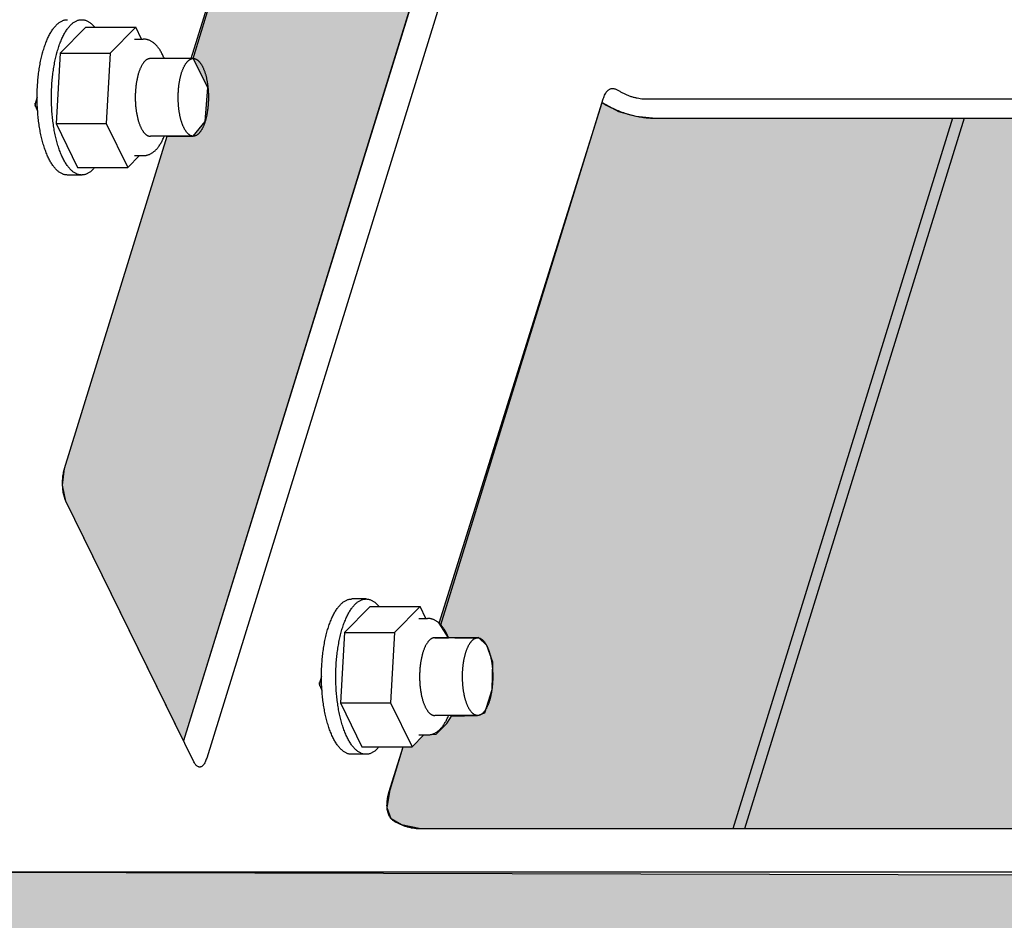
# Model space of a CAD drawing. Extents: x -50 to 2150, y -50 to 1535.
# Drawn here: x 416 to 427, y 1244 to 1255 of the extents above; entities that cross this region are included whole.
import ezdxf

# ---------------------------------------------------------------- set-up
doc = ezdxf.new("R2010")
doc.units = 0
doc.header["$LTSCALE"] = 50
doc.header["$MEASUREMENT"] = 0
doc.layers.get('0').update_dxf_attribs({"linetype": 'CONTINUOUS'})
doc.layers.add('VELUX KDL', color=254, linetype='CONTINUOUS')
doc.layers.add('VELUX_HATCH', color=1, linetype='CONTINUOUS')
pattern_1 = [(90, (129.9999982845268, 55.00000423309007), (-6.25, 1.332267629550188e-15), []), (180, (129.9999982845268, 55.00000423309007), (-1.332267629550188e-15, -6.25), [])]

msp = doc.modelspace()

# ---------------------------------------------------------------- hatches: boundary and pattern name
at = {"layer": 'VELUX KDL'}
for points in [[(417.6180148834542, 1246.502198816027), (416.2944259703166, 1249.199389438986), (416.2561321808084, 1249.382216184497), (416.2778948901918, 1249.568185369486), (417.4352270151918, 1253.313313498361), (417.7288057298166, 1253.313313498361), (417.8622615464416, 1253.478859137236), (417.8934500937204, 1253.863286289228), (417.7288056355666, 1254.188313494611), (417.7288057298166, 1254.188313498361), (419.0551009908635, 1258.555227604766), (420.3786899039416, 1255.858036981861), (420.4169836934857, 1255.675210236419), (420.3952209840664, 1255.489241051361)], [(434.0434066763676, 1251.814653134076), (431.9444669590667, 1245.022481719611), (430.9616896378167, 1245.022481719611), (430.8355390108973, 1245.245274302133), (430.6454931825192, 1245.380501272516), (430.159098652126, 1245.518946640141), (430.0787859110666, 1245.507802874111), (423.9374979820669, 1245.507802874111), (420.2921052146918, 1245.507802874111), (420.0747256049617, 1245.554139620102), (419.9571706787556, 1245.622454948548), (419.9134350220393, 1245.746785899352), (419.9447577001265, 1245.946822859498), (420.0918671533167, 1246.434353685986), (420.1930587730668, 1246.434353685986), (420.3243984823167, 1246.567658831486), (420.4643055996985, 1246.574363790644), (420.5861693476236, 1246.6961665547), (420.6360221916493, 1246.779216713891), (420.9317453294417, 1246.786408831486), (421.0126980467321, 1246.817977073929), (421.0957823991921, 1247.078201940087), (421.1013191234724, 1247.38825379969), (421.0348449438552, 1247.576502895237), (420.9406871428346, 1247.665090248721), (420.9019077473695, 1247.654015860138), (420.4481882804417, 1247.661408702361), (420.6043259468166, 1247.661436294861), (420.499316372199, 1247.825748607283), (422.3346963707008, 1253.692151693355), (422.5178275192393, 1253.592579185562), (422.7139682094257, 1253.538401539459), (422.9405662638165, 1253.515171936361), (432.7272469601918, 1253.515171936361), (432.9701441516321, 1253.459399282457), (433.1563829614416, 1253.297608447486), (433.7435885546917, 1252.101009258486), (433.8266873269404, 1251.97451640059), (433.9558180254826, 1251.864059456209)], [(414.5440974672919, 1223.550047891193), (405.3183571316916, 1241.969049677986), (406.3228866732388, 1241.969049677986), (412.4092085986916, 1241.969049677986), (414.1465933131918, 1244.150516950486), (415.2809886130668, 1245.022481719611), (545.9975128722514, 1244.660778778156), (547.6925480161665, 1242.682590851103), (554.273667264005, 1243.020571741547), (563.4332004998519, 1223.496135490174), (414.5448103628008, 1223.540336670389)]]:
    msp.add_hatch(color=256, dxfattribs=at).paths.add_polyline_path(points)
at = {"layer": 'VELUX_HATCH'}
h = msp.add_hatch(dxfattribs=at)
h.set_pattern_fill('ANSI37', color=256, scale=50, style=0)
h.set_pattern_definition([(45, (180.6592307891731, 87.46662311470186), (-4.419417382415921, 4.419417382415922), []), (135, (180.6592307891731, 87.46662311470186), (-4.419417382415922, -4.419417382415921), [])])
h.paths.add_polyline_path([(1930.000722453419, 658.5182357757917, -0.4706534080049126), (1955.707984181412, 653.4402530236421, 0.2175821888759056), (1996.645200540721, 634.7405533931196, 0.1266053709393607), (2050.659230789173, 646.8253669885717), (2050.659230789173, 661.1676445006292, -0.1436866490641965), (1996.941132259748, 647.2416044930173, -0.2194428936924062), (1965.156276332281, 661.624370290142, 0.5401095401023505), (1921.886466151022, 668.0265923456204, -0.1866779697248555), (1854.786168655473, 644.4908829948945, -0.2240819126629045), (1815.157103820012, 662.1226128362523), (1805.157158985861, 662.1558290059934, -1), (1795.157214151709, 662.1890451757336), (1790.157241734634, 662.2056532606043, -1), (1780.157296900483, 662.238869430345), (1775.157324483407, 662.2554775152148), (1775.115804271232, 649.755546472526), (1792.439960996665, 649.6980019420357, -0.07121662377056401), (1815.100457309572, 645.0688109117687, 0.1708589082536109), (1855.064397934186, 631.9939798397736, 0.1853102251611527)])
h.paths.add_polyline_path([(196.8196573602947, 1457.121636489968), (386.9148954555329, 1457.121636489968), (386.9148954555329, 1475.407350775682), (196.8196573602947, 1475.407350775682)], flags=9)
h.paths.add_polyline_path([(1111.595924308348, 87.86350794606574), (1280.738781451206, 87.86350794606574), (1280.738781451206, 106.14922223178), (1111.595924308348, 106.14922223178)], flags=9)
h.paths.add_polyline_path([(1743.597527311723, 88.78032940596268), (1987.788003502199, 88.78032940596268), (1987.788003502199, 104.7803294059627), (1743.597527311723, 104.7803294059627)], flags=9)
h = msp.add_hatch(dxfattribs=at)
h.set_pattern_fill('ANSI37', color=256, scale=50, angle=45, style=0)
h.set_pattern_definition(pattern_1)
h.paths.add_polyline_path([(1163.08750088487, 1337.144335177912, 0.6807661876762974), (1175.373349030329, 1347.50273118711), (1267.29102889935, 1425.00000423309), (1244.020342844368, 1425.00000423309), (1122.837471921949, 1322.828778308408), (1138.952166568853, 1303.715520699172), (1148.508795373471, 1311.772868022623), (1149.708220558404, 1325.86404892508)])
h.paths.add_polyline_path([(146.1604248556485, 1424.655017608356), (344.6366153318389, 1424.655017608356), (344.6366153318389, 1442.94073189407), (146.1604248556485, 1442.94073189407)], flags=9)
h.paths.add_polyline_path([(1061.984310851321, 59.11117477873972), (1191.317644184654, 59.11117477873972), (1191.317644184654, 71.11117477873972), (1061.984310851321, 71.11117477873972)], flags=9)
h.paths.add_polyline_path([(1692.938294807077, 56.31371052435088), (1937.128770997553, 56.31371052435088), (1937.128770997553, 72.31371052435088), (1692.938294807077, 72.31371052435088)], flags=9)
h = msp.add_hatch(dxfattribs=at)
h.set_pattern_fill('ANSI37', color=256, scale=50, angle=45, style=0)
h.set_pattern_definition(pattern_1)
h.paths.add_polyline_path([(306.7564504650481, 436.3654329464434), (317.9964885541625, 431.0252950627723), (327.5531173587813, 439.0826423862236), (309.8269532471867, 460.1072257563847), (149.9999982845268, 325.3545515537892), (149.9999982845268, 305.7346621729866), (284.0244351912178, 418.7328187473463), (285.6715326965185, 416.7792354113817), (295.2245840302053, 424.8335665116006), (295.7332455183968, 425.3422279997922), (294.125474404125, 427.2491672348865), (304.6090144264003, 436.0880083017237, -0.2940654518741574)])
h.paths.add_polyline_path([(146.1604248556485, 1424.655017608356), (344.6366153318389, 1424.655017608356), (344.6366153318389, 1442.94073189407), (146.1604248556485, 1442.94073189407)], flags=9)
h.paths.add_polyline_path([(1061.984310851321, 59.11117477873972), (1191.317644184654, 59.11117477873972), (1191.317644184654, 71.11117477873972), (1061.984310851321, 71.11117477873972)], flags=9)
h.paths.add_polyline_path([(1692.938294807077, 56.31371052435088), (1937.128770997553, 56.31371052435088), (1937.128770997553, 72.31371052435088), (1692.938294807077, 72.31371052435088)], flags=9)

# ---------------------------------------------------------------- linework, layer by layer
at = {"color": 7, "linetype": 'Continuous'}
for p, q in [((417.7056224660665, 1254.188313498361), (419.1161225321918, 1258.752693384861)), ((420.3952209840667, 1255.489241051361), (417.6180148834416, 1246.502198815986)), ((420.7175923319418, 1255.489241051361), (417.8793646900668, 1246.304733035986)), ((416.5171456314416, 1254.540368643861), (416.2280770976914, 1254.246974336861)), ((416.5171456314416, 1254.540368643861), (417.0812954901918, 1254.540368643861)), ((417.0812954901918, 1254.540368643861), (416.7922269565667, 1254.246974336861)), ((417.146712154192, 1254.407063498361), (417.0812954901918, 1254.540368643861)), ((417.0679444665667, 1254.407063498361), (417.1646558709416, 1254.407063498361)), ((416.2280770976914, 1254.246974336861), (416.1824889393166, 1253.457419191361)), ((416.2280770976914, 1254.246974336861), (416.7922269565667, 1254.246974336861)), ((416.7922269565667, 1254.246974336861), (416.7466387981918, 1253.457419191361)), ((417.7288057298166, 1254.188313498361), (417.2452486808166, 1254.188313498361)), ((415.9697061060666, 1253.753798478486), (415.9425471623168, 1253.665912104111)), ((420.5165852948168, 1247.808742095611), (422.3473186940665, 1253.732997546736)), ((422.8338016104418, 1253.732735425236), (432.6204823068166, 1253.732735425236)), ((415.9425471623168, 1253.665912104111), (415.9747848298167, 1253.600218644611)), ((422.9405662638165, 1253.515171936361), (432.7272469601918, 1253.515171936361)), ((426.2814645324416, 1253.515171936361), (423.8070003396916, 1245.507802874111)), ((426.4119621746919, 1253.515171936361), (423.9374979820669, 1245.507802874111)), ((416.1824889393166, 1253.457419191361), (416.4259693145667, 1252.961258352736)), ((416.1824889393166, 1253.457419191361), (416.7466387981918, 1253.457419191361)), ((416.7466387981918, 1253.457419191361), (416.9901191734417, 1252.961258352736)), ((416.2778948901915, 1249.568185369486), (417.4352270151918, 1253.313313498361)), ((417.7288057298166, 1253.313313498361), (417.2452487351917, 1253.313313498361)), ((416.9901191734417, 1252.961258352736), (417.1214588825666, 1253.094563498361)), ((417.0679444665667, 1253.094563498361), (417.1646558709416, 1253.094563498361)), ((416.4259693145667, 1252.961258352736), (416.9901191734417, 1252.961258352736)), ((416.4715574730666, 1252.875813498361), (416.3103717990667, 1252.875813498361)), ((417.7357487901915, 1246.262282338861), (416.2944259703169, 1249.199389438986)), ((419.6744970726917, 1248.098908831486), (419.5133113986918, 1248.098908831486)), ((419.7200852310667, 1248.013463977111), (419.4310166973165, 1247.720069670111)), ((419.7200852310667, 1248.013463977111), (420.2842350899417, 1248.013463977111)), ((420.2842350899417, 1248.013463977111), (419.9951665561917, 1247.720069670111)), ((420.3496517539417, 1247.880158831486), (420.2842350899417, 1248.013463977111)), ((420.2708840663169, 1247.880158831486), (420.3675954706915, 1247.880158831486)), ((419.4310166973165, 1247.720069670111), (419.3854285389417, 1246.930514524486)), ((419.4310166973165, 1247.720069670111), (419.9951665561917, 1247.720069670111)), ((419.9951665561917, 1247.720069670111), (419.9495783978165, 1246.930514524486)), ((420.9317453294417, 1247.661408831486), (420.4481882804417, 1247.661408831486)), ((419.1726457056917, 1247.226893811611), (419.1454867619415, 1247.139007437236)), ((419.1454867619415, 1247.139007437236), (419.1777244295666, 1247.073313977736)), ((419.3854285389417, 1246.930514524486), (419.6289089141916, 1246.434353685986)), ((419.3854285389417, 1246.930514524486), (419.9495783978165, 1246.930514524486)), ((419.9495783978165, 1246.930514524486), (420.1930587730668, 1246.434353685986)), ((420.9317453294417, 1246.786408831486), (420.4481883348168, 1246.786408831486)), ((420.1930587730668, 1246.434353685986), (420.3243984823167, 1246.567658831486)), ((420.2708840663169, 1246.567658831486), (420.3675954706915, 1246.567658831486)), ((419.6289089141916, 1246.434353685986), (420.1930587730668, 1246.434353685986)), ((419.9327071180668, 1245.919311623236), (420.0918671533167, 1246.434353685986)), ((419.6744970726917, 1246.348908831486), (419.5133113986918, 1246.348908831486)), ((430.0787859110666, 1245.507802874111), (420.2921052146918, 1245.507802874111)), ((546.1148550600666, 1245.022481719611), (414.505163706942, 1245.022481719611))]:
    msp.add_line(p, q, dxfattribs=at)
for points, start_tangent, end_tangent in [([(416.0985637660668, 1253.065402452361), (416.0875724585668, 1253.088780207611), (416.0769720168165, 1253.113319394236), (416.0667810375668, 1253.138976962111), (416.0570173993168, 1253.165707899236), (416.0476982308165, 1253.193465310361), (416.0388398809417, 1253.222200499611), (416.0304578903166, 1253.251863055611), (416.0225669638165, 1253.282400940236), (416.0151809448167, 1253.313760579736), (416.0083127909417, 1253.345886958486), (416.0019745510664, 1253.378723716111), (415.9961773448168, 1253.412213245486), (415.990931342442, 1253.446296794861), (415.9862457471919, 1253.480914569986), (415.9821287790666, 1253.516005839611), (415.9785876608167, 1253.551509041611), (415.9756286046919, 1253.587361891236), (415.9732568018168, 1253.623501490611), (415.9714764133167, 1253.659864438611), (415.9702905623168, 1253.696386941986), (415.9697013294414, 1253.733004928111), (415.9697097484417, 1253.769654156611), (415.9703158043163, 1253.806270332111), (415.9715184339417, 1253.842789217486), (415.9733155275666, 1253.879146746111), (415.9757039324417, 1253.915279134736), (415.9786794584417, 1253.951122994736), (415.9822368854417, 1253.986615443736), (415.9863699726917, 1254.021694216111), (415.9910714691915, 1254.056297771611), (415.9963331269415, 1254.090365403861), (416.0021457153167, 1254.123837346736), (416.0084990369415, 1254.156654878986), (416.0153819459416, 1254.188760427486), (416.0227823674419, 1254.220097668361), (416.0306873184419, 1254.250611625236), (416.0390829310667, 1254.280248766486), (416.0479544766919, 1254.308957098361), (416.0572863913168, 1254.336686256611), (416.0670623038169, 1254.363387594986), (416.0772650638165, 1254.389014270361), (416.0878767721916, 1254.413521324611), (416.0988788125666, 1254.436865764111), (416.1102518834415, 1254.459006634861), (416.1219760326918, 1254.479905094236), (416.1340306920666, 1254.499524479111), (416.1463947136918, 1254.517830370611), (416.1590464068169, 1254.534790653861), (416.1719635761916, 1254.550375574736), (416.1851235605665, 1254.564557792111), (416.1985032728168, 1254.577312425486), (416.2120792405668, 1254.588617098736), (416.2258276469419, 1254.598451979986), (416.2397243724419, 1254.606799815236), (416.2537450374417, 1254.613645959611), (416.2678650450667, 1254.618978402611), (416.2820596240664, 1254.622787789361), (416.2963038720667, 1254.625067436986), (416.3103718553167, 1254.625813497861)], (-0.07709497405970589, 0.157103039355492), (0.174999999998093, 8.169837172698126e-07)), ([(416.2597494400667, 1253.065402452361), (416.2487581325666, 1253.088780207611), (416.2381576908166, 1253.113319394236), (416.2279667115666, 1253.138976962111), (416.2182030733167, 1253.165707899236), (416.2088839046918, 1253.193465310361), (416.2000255549416, 1253.222200499611), (416.1916435643167, 1253.251863055611), (416.1837526378168, 1253.282400940236), (416.1763666188168, 1253.313760579736), (416.1694984648167, 1253.345886958486), (416.1631602250667, 1253.378723716111), (416.1573630188169, 1253.412213245486), (416.1521170164416, 1253.446296794861), (416.1474314210665, 1253.480914569986), (416.1433144530666, 1253.516005839611), (416.1397733348168, 1253.551509041611), (416.1368142786915, 1253.587361891236), (416.1344424758164, 1253.623501490611), (416.1326620871918, 1253.659864438611), (416.1314762363169, 1253.696386941986), (416.1308870034417, 1253.733004928111), (416.1308954223165, 1253.769654156611), (416.1315014781918, 1253.806270332111), (416.1327041079415, 1253.842789217486), (416.1345012015664, 1253.879146746111), (416.1368896063169, 1253.915279134736), (416.1398651323167, 1253.951122994736), (416.1434225594418, 1253.986615443736), (416.1475556465667, 1254.021694216111), (416.1522571431916, 1254.056297771611), (416.1575188009416, 1254.090365403861), (416.1633313893168, 1254.123837346736), (416.1696847109416, 1254.156654878986), (416.1765676199417, 1254.188760427486), (416.1839680413167, 1254.220097668361), (416.1918729924415, 1254.250611625236), (416.2002686050665, 1254.280248766486), (416.2091401505669, 1254.308957098361), (416.2184720653164, 1254.336686256611), (416.2282479776919, 1254.363387594986), (416.2384507378166, 1254.389014270361), (416.2490624461917, 1254.413521324611), (416.2600644865666, 1254.436865764111), (416.2714375574416, 1254.459006634861), (416.2831617065668, 1254.479905094236), (416.2952163660667, 1254.499524479111), (416.3075803876917, 1254.517830370611), (416.3202320808165, 1254.534790653861), (416.3331492500669, 1254.550375574736), (416.3463092344415, 1254.564557792111), (416.3596889468164, 1254.577312425486), (416.3732649145667, 1254.588617098736), (416.3870133208167, 1254.598451979986), (416.4009100463164, 1254.606799815236), (416.4149307114418, 1254.613645959611), (416.4290507190668, 1254.618978402611), (416.4432452979419, 1254.622787789361), (416.457489546067, 1254.625067436986), (416.4715575293168, 1254.625813497861)], (-0.07709497405970589, 0.157103039355492), (0.174999999998093, 8.169837172698126e-07)), ([(416.4715575293168, 1254.625813497861), (416.4717584740666, 1254.625813346111), (416.4860270495666, 1254.625024208111), (416.5002702403168, 1254.622701407611), (416.5144630593164, 1254.618849019236), (416.5285806071917, 1254.613473801736), (416.5425981171917, 1254.606585184986), (416.5564909976916, 1254.598195253736), (416.5702348759415, 1254.588318727111), (416.5838056405665, 1254.576972931611), (416.5971794836918, 1254.564177771736), (416.6103329431918, 1254.549955694611), (416.6183534706917, 1254.540449267861)], (0.1749999999980931, 8.169580790178885e-07), (0.1106163974231581, -0.1356060935987832)), ([(417.3808826120668, 1254.234878165236), (417.3710719515667, 1254.253927829611), (417.360710215317, 1254.272163965361), (417.3498039200668, 1254.289503120361), (417.3383970513165, 1254.305820263236), (417.3265542216919, 1254.320995457236), (417.3143839906917, 1254.334898596986), (417.3019975266917, 1254.347450651611), (417.2894913550666, 1254.358630597111), (417.2769436053164, 1254.368462053236), (417.2644019775663, 1254.377005780861), (417.2518876453167, 1254.384339908236), (417.2394033998168, 1254.390543777361), (417.2269418498169, 1254.395688064861), (417.2144918979417, 1254.399830287986), (417.2020432459414, 1254.403013862486), (417.1895888961918, 1254.405269204986), (417.1771262626918, 1254.406615649236), (417.1646558709416, 1254.407063498361)], (-0.07709497405286564, 0.1571030393588487), (-0.175, 0)), ([(417.2452486808166, 1254.188313369111), (417.2414664433169, 1254.188205674111), (417.2336041181917, 1254.187290404111), (417.2257666431916, 1254.185443670486), (417.2179707439415, 1254.182669414111), (417.2102330571917, 1254.178973555486), (417.2025700956916, 1254.174363981736), (417.1949982124416, 1254.168850529861), (417.1875335661917, 1254.162444965986), (417.1801920870668, 1254.155160959736), (417.1729894420665, 1254.147014055611), (417.1659410019416, 1254.138021639611), (417.1590618084416, 1254.128202901861), (417.1523665421915, 1254.117578796111), (417.1458694910667, 1254.106171994736), (417.1395845203166, 1254.094006840486), (417.1335250421918, 1254.081109294236), (417.1277039879416, 1254.067506880236), (417.1221337801918, 1254.053228626486), (417.1168263058167, 1254.038305003611), (417.1117928913167, 1254.022767859486)], (-0.1749999999981197, 8.112272417353267e-07), (-0.05166828998047372, -0.1671986477531851)), ([(417.4013863471915, 1254.188340961736), (417.3988005130669, 1254.194784327111), (417.3901285264416, 1254.215124728361), (417.3808826120668, 1254.234878165236)], (-0.06438061158493498, 0.1627271853500507), (-0.0770949742043491, 0.1571030392845115)), ([(417.5953499131916, 1254.022767859486), (417.5997806503166, 1254.036520012611), (417.6044261369417, 1254.049796635361), (417.6092786410669, 1254.062575630236), (417.6143300863167, 1254.074835727861), (417.6195720649417, 1254.086556522486), (417.6249958521913, 1254.097718505861), (417.6305924208169, 1254.108303100236), (417.6363524556915, 1254.118292688361), (417.6422663700665, 1254.127670643611), (417.6483243205668, 1254.136421357361), (417.6545162244416, 1254.144530264861), (417.6608317758165, 1254.151983869736), (417.6672604631918, 1254.158769766111), (417.6737915866917, 1254.164876659486), (417.680414275692, 1254.170294385611), (417.6871175074417, 1254.175013927236), (417.6938901251916, 1254.179027428986), (417.7007208564418, 1254.182328210986), (417.7075983323167, 1254.184910779361), (417.7145111056917, 1254.186770835611), (417.7214476711916, 1254.187905283986), (417.7283964833165, 1254.188312236111), (417.7288056355666, 1254.188313494611)], (0.05166829005278575, 0.167198647730839), (0.1749999999785555, -2.739630159291868e-06)), ([(417.7288056355666, 1254.188313494611), (417.7353459766915, 1254.187991014861), (417.7422845844418, 1254.186942154736), (417.7492007579416, 1254.185167401486), (417.7560829859416, 1254.182669708986), (417.7629198136916, 1254.179453234486), (417.7696998618168, 1254.175523331486), (417.7764118458168, 1254.170886540861), (417.7830445940666, 1254.165550580111), (417.7895870670665, 1254.159524330361), (417.7960283755666, 1254.152817821861), (417.8023577985667, 1254.145442216736), (417.8085648014418, 1254.137409791111), (417.8146390531916, 1254.128733914111), (417.820570443817, 1254.119429025861), (417.8263491011918, 1254.109510613486), (417.8319654071917, 1254.098995185111), (417.8374100141915, 1254.087900242736), (417.8426738599418, 1254.076244252736), (417.8477481835668, 1254.064046615361), (417.8526245390668, 1254.051327632236), (417.8572948104417, 1254.038108473111), (417.8617512244417, 1254.024411139861), (417.8659863638169, 1254.010258430361), (417.8699931795669, 1253.995673900361), (417.8737650026916, 1253.980681824361), (417.8772955554415, 1253.965307155236), (417.8805789614418, 1253.949575482611), (417.8836097559416, 1253.933512990236), (417.8863828944415, 1253.917146412486), (417.8888937613166, 1253.900502990111), (417.8911381774416, 1253.883610424361), (417.8931124071918, 1253.866496831236), (417.8948131646918, 1253.849190694736), (417.8962376191913, 1253.831720818861), (417.8973833999413, 1253.814116280861), (417.8982485996918, 1253.796406381736), (417.8988317785667, 1253.778620597611), (417.8991319658168, 1253.760788531361), (417.8991486619417, 1253.742939862611), (417.8988818389417, 1253.725104298736), (417.8983319410667, 1253.707311525361), (417.8974998835666, 1253.689591156736), (417.8963870513168, 1253.671972686611), (417.8949952965669, 1253.654485439236), (417.8933269355667, 1253.637158520361), (417.8913847453167, 1253.620020768986), (417.8891719583165, 1253.603100709361), (417.8866922575668, 1253.586426502986), (417.8839497701916, 1253.570025902486), (417.8809490609416, 1253.553926205111), (417.8776951241917, 1253.538154207236), (417.8741933756918, 1253.522736159861), (417.8704496438166, 1253.507697724611), (417.8664701595668, 1253.493063931486), (417.8622615464416, 1253.478859137236)], (0.1749999999785573, -2.739514564182204e-06), (-0.05166829001184352, -0.1671986477434911)), ([(417.1117928913167, 1254.022767859486), (417.1070442783167, 1254.006650350986), (417.1025906004417, 1253.989986873736), (417.0984413621915, 1253.972812988486), (417.0946054181917, 1253.955165345111), (417.0910909546918, 1253.937081604486), (417.0879054714416, 1253.918600358486), (417.0850557666919, 1253.899761046861), (417.0825479216916, 1253.880603873611), (417.0803872884418, 1253.861169721236), (417.0785784776916, 1253.841500062986), (417.0771253496915, 1253.821636875111), (417.0760310053166, 1253.801622546611), (417.0752977800668, 1253.781499788986), (417.0749272386917, 1253.761311545361), (417.0749201719419, 1253.741100898236), (417.0752765948167, 1253.720910978361), (417.0759957468166, 1253.700784871986), (417.0770760930667, 1253.680765529236), (417.0785153281914, 1253.660895672361), (417.0803103808167, 1253.641217704611), (417.0824574200666, 1253.621773619861), (417.0849518641918, 1253.602604912736), (417.0877883898166, 1253.583752490111), (417.0909609436916, 1253.565256584236), (417.0944627554417, 1253.547156666111), (417.0982863520666, 1253.529491361861), (417.1024235736917, 1253.512298370236), (417.1068655913169, 1253.495614381861), (417.1116029255669, 1253.479475001361), (417.116625466692, 1253.463914670861), (417.1219224961916, 1253.448966596861), (417.1274827100666, 1253.434662679486), (417.1332942425666, 1253.421033443736), (417.1393446914416, 1253.408107975361), (417.1456211449416, 1253.395913857861), (417.1521102085668, 1253.384477113986), (417.1587980345668, 1253.373822150486), (417.165670350567, 1253.363971705486), (417.1727124908167, 1253.354946800361), (417.1799094270665, 1253.346766694611), (417.1872458005668, 1253.339448845236), (417.1947059551914, 1253.333008868736), (417.2022739705666, 1253.327460508361), (417.2099336963166, 1253.322815604611), (417.2176687859416, 1253.319084069986), (417.2254627325666, 1253.316273867736), (417.2332989035666, 1253.314390994861), (417.2411605759415, 1253.313439469611), (417.2452487351917, 1253.313313627486)], (-0.05166829000075549, -0.1671986477469176), (0.1749999999981199, -8.112007799722085e-07)), ([(417.7288058240666, 1253.313313502111), (417.7222654829417, 1253.313635981861), (417.7153268751916, 1253.314684841986), (417.7084107016918, 1253.316459595236), (417.7015284736918, 1253.318957287736), (417.6946916459418, 1253.322173762236), (417.6879115978164, 1253.326103665236), (417.6811996138168, 1253.330740455861), (417.6745668655668, 1253.336076416611), (417.6680243925667, 1253.342102666361), (417.6615830840666, 1253.348809174861), (417.6552536610667, 1253.356184779861), (417.6490466581919, 1253.364217205486), (417.6429724064416, 1253.372893082486), (417.6370410158166, 1253.382197970736), (417.6312623584416, 1253.392116383236), (417.6256460524418, 1253.402631811486), (417.6202014454417, 1253.413726753986), (417.6149375996916, 1253.425382743986), (417.6098632761917, 1253.437580381361), (417.6049869205668, 1253.450299364361), (417.6003166491915, 1253.463518523486), (417.5958602351917, 1253.477215856736), (417.5916250958168, 1253.491368566361), (417.5876182800667, 1253.505953096361), (417.5838464569416, 1253.520945172361), (417.5803159041917, 1253.536319841486), (417.5770324981917, 1253.552051514111), (417.5740017036916, 1253.568114006486), (417.5712285651917, 1253.584480584111), (417.5687176983166, 1253.601124006486), (417.5664732821916, 1253.618016572236), (417.5644990524416, 1253.635130165361), (417.5627982949414, 1253.652436301986), (417.5613738404419, 1253.669906177736), (417.5602280596919, 1253.687510715736), (417.5593628599419, 1253.705220614986), (417.558779681067, 1253.723006399111), (417.5584794938164, 1253.740838465361), (417.5584627978166, 1253.758687134111), (417.5587296206917, 1253.776522697861), (417.5592795185668, 1253.794315471361), (417.5601115760666, 1253.812035839986), (417.5612244083164, 1253.829654310111), (417.5626161630668, 1253.847141557486), (417.5642845240667, 1253.864468476361), (417.5662267143167, 1253.881606227611), (417.5684395013169, 1253.898526287361), (417.5709192020666, 1253.915200493736), (417.5736616894416, 1253.931601094236), (417.5766623986916, 1253.947700791486), (417.5799163354417, 1253.963472789361), (417.5834180839416, 1253.978890836861), (417.5871618158168, 1253.993929272111), (417.5911413000669, 1254.008563065111), (417.5953499131916, 1254.022767859486)], (-0.1749999999785573, 2.739514564182204e-06), (0.05166829001184352, 0.1671986477434911)), ([(422.3473186940665, 1253.732997546736), (422.3573696386917, 1253.761709942486), (422.3687058879415, 1253.786993412861), (422.3809781680667, 1253.807972495486), (422.3941274300668, 1253.824585213361), (422.4079026875667, 1253.836793733736), (422.4220658455666, 1253.844834513361), (422.4347260835667, 1253.848864540611)], (0.05166828995667673, 0.167198647760539), (0.1710090220551798, 0.03716065628767892)), ([(422.4347260835667, 1253.848864540611), (422.4366433045667, 1253.849253766236), (422.4515240654415, 1253.850559398111), (422.4664971008168, 1253.849201189111), (422.4815689438166, 1253.845552283361), (422.4968029538167, 1253.839898009861), (422.5121386131917, 1253.832457885736), (422.5274169400665, 1253.823424698236)], (0.1710090220558856, 0.03716065628443118), (0.1471744384986632, -0.09468201863396876)), ([(422.5274169400665, 1253.823424698236), (422.5573846294416, 1253.805558397236), (422.5893216373166, 1253.789251015736), (422.6226961959416, 1253.774774079736), (422.6572256490664, 1253.762239938236), (422.6926274239416, 1253.751761080986), (422.7283120629417, 1253.743511986236), (422.7639825885668, 1253.737551710236), (422.7993420219417, 1253.733939474611), (422.8338016104416, 1253.732735425236)], (0.1471744385308982, -0.09468201858386241), (0.175, 0)), ([(415.9513549858167, 1253.647944117111), (415.9497836556917, 1253.666349729361), (415.9485046661918, 1253.685211724236)], (-0.01641328550238206, 0.1742285971332413), (-0.01031743285188699, 0.1746955940467498)), ([(422.3346469613167, 1253.692182913736), (422.3815450518169, 1253.664260738861), (422.4385658974417, 1253.634448901611), (422.4980958656917, 1253.607523644611), (422.5595172513164, 1253.583739201611), (422.6226708084415, 1253.563163101361), (422.6867644811915, 1253.546074266486), (422.7509840059416, 1253.532669241736), (422.8151599546917, 1253.522977785111), (422.8786389728167, 1253.517121894611), (422.9405662638165, 1253.515171936361)], (0.1479383011398052, -0.09348400427810263), (0.175, 0)), ([(417.8622615464416, 1253.478859137236), (417.8578308093166, 1253.465106984111), (417.8531853226915, 1253.451830361236), (417.8483328185667, 1253.439051366361), (417.8432813733167, 1253.426791268736), (417.8380393946917, 1253.415070474236), (417.8326156074417, 1253.403908490736), (417.8270190388167, 1253.393323896486), (417.8212590039417, 1253.383334308361), (417.8153450895667, 1253.373956353111), (417.8092871390669, 1253.365205639236), (417.8030952351916, 1253.357096731736), (417.7967796838167, 1253.349643126986), (417.7903509964418, 1253.342857230611), (417.7838198730666, 1253.336750337236), (417.7771971839417, 1253.331332611111), (417.7704939521919, 1253.326613069486), (417.7637213344418, 1253.322599567611), (417.7568906031917, 1253.319298785611), (417.7500131273165, 1253.316716217236), (417.7431003539417, 1253.314856160986), (417.7361637884416, 1253.313721712736), (417.7292149763167, 1253.313314760486), (417.7288058240666, 1253.313313502111)], (-0.05166829005278575, -0.167198647730839), (-0.174999999978557, 2.739533112527481e-06)), ([(417.1646558709416, 1253.094563498361), (417.1771803460666, 1253.095015243361), (417.1896805585667, 1253.096371048611), (417.2022252268167, 1253.098652921736), (417.2147685915667, 1253.101878229861), (417.2274596903168, 1253.106132514611), (417.2401874163166, 1253.111441324236), (417.2528641098166, 1253.117818327111), (417.2654771190665, 1253.125305666986), (417.2783171025668, 1253.134176804986), (417.2910337634418, 1253.144298418611), (417.3035578704418, 1253.155673813736), (417.3160597476916, 1253.168547031486), (417.3282923364419, 1253.182753126361), (417.3400834840669, 1253.198109681861), (417.3515394485668, 1253.214764419611), (417.3624297249418, 1253.232364899111), (417.3727544146915, 1253.250836761361), (417.3825466401919, 1253.270168270736), (417.3917385823166, 1253.290138618111), (417.4004005446917, 1253.310807941111), (417.4013918344418, 1253.313299939361)], (0.175, 0), (0.06437718777795429, 0.1627285398871446)), ([(416.3103717426917, 1252.875813498861), (416.3101707979416, 1252.875813650611), (416.2959022225667, 1252.876602788486), (416.2816590316917, 1252.878925589111), (416.2674662128167, 1252.882777977361), (416.2533486648164, 1252.888153194861), (416.2393311549416, 1252.895041811736), (416.2254382743168, 1252.903431742861), (416.2116943960665, 1252.913308269611), (416.1981236314415, 1252.924654065111), (416.1847497883165, 1252.937449224861), (416.1715963289415, 1252.951671301986), (416.1586863288168, 1252.967295346111), (416.1460424364419, 1252.984293947361), (416.1336868338168, 1253.002637284361), (416.1216411964416, 1253.022293176611), (416.1099266568164, 1253.043227140986), (416.0985637660668, 1253.065402452361)], (-0.1749999999980928, -8.170137748404111e-07), (-0.07709497407629637, 0.1571030393473506)), ([(416.4715574166918, 1252.875813498861), (416.4713564719415, 1252.875813650611), (416.4570878964415, 1252.876602788486), (416.4428447056918, 1252.878925589111), (416.4286518866917, 1252.882777977361), (416.4145343388167, 1252.888153194861), (416.4005168288169, 1252.895041811736), (416.3866239483169, 1252.903431742861), (416.3728800700666, 1252.913308269611), (416.3593093054416, 1252.924654065111), (416.3459354623166, 1252.937449224861), (416.3327820028168, 1252.951671301986), (416.3198720026918, 1252.967295346111), (416.3072281104418, 1252.984293947361), (416.2948725076918, 1253.002637284361), (416.2828268704417, 1253.022293176611), (416.2711123308167, 1253.043227140986), (416.2597494400667, 1253.065402452361)], (-0.1749999999980928, -8.170137758659582e-07), (-0.07709497407629637, 0.1571030393473506)), ([(416.6183554885666, 1252.961180208486), (416.6099656959415, 1252.951251421861), (416.5968057115668, 1252.937069204611), (416.5834259991917, 1252.924314571236), (416.5698500314417, 1252.913009897861), (416.5561016251919, 1252.903175016736), (416.5422048996917, 1252.894827181486), (416.5281842345668, 1252.887981037111), (416.5140642269417, 1252.882648594111), (416.4998696480667, 1252.878839207236), (416.4856253999416, 1252.876559559736), (416.4715574166918, 1252.875813498861)], (-0.1106151092727559, -0.1356071443566904), (-0.1749999999980932, -8.169427065074573e-07)), ([(416.2944259703166, 1249.199389438986), (416.2852374733167, 1249.220556949986), (416.2771095568165, 1249.244414241986), (416.2701607439413, 1249.270613421861), (416.2644923641916, 1249.298772446611), (416.2601870751915, 1249.328480694236), (416.2573076579416, 1249.359304951611), (416.2558961005667, 1249.390795731736), (416.2559729868168, 1249.422493827986), (416.2575371956917, 1249.453937010736), (416.2605659173167, 1249.484666767736), (416.2650149863167, 1249.514234989861), (416.2708195249417, 1249.542210505736), (416.2778948901918, 1249.568185369486)], (-0.07709497406343055, 0.1571030393536642), (0.05166828999048475, 0.1671986477500915)), ([(419.3015033656917, 1246.538497785611), (419.2905120581917, 1246.561875540861), (419.2799116164416, 1246.586414727486), (419.2697206371919, 1246.612072295361), (419.2599569989417, 1246.638803232361), (419.2506378304416, 1246.666560643486), (419.2417794805666, 1246.695295832736), (419.2333974899417, 1246.724958388736), (419.2255065635667, 1246.755496273486), (419.2181205444418, 1246.786855912861), (419.2112523905668, 1246.818982291736), (419.2049141506915, 1246.851819049236), (419.1991169445665, 1246.885308578736), (419.1938709420666, 1246.919392127986), (419.1891853468165, 1246.954009903236), (419.1850683786917, 1246.989101172736), (419.1815272604418, 1247.024604374736), (419.1785682043168, 1247.060457224486), (419.1761964014419, 1247.096596823861), (419.1744160129416, 1247.132959771736), (419.1732301620667, 1247.169482275236), (419.1726409291915, 1247.206100261361), (419.1726493480668, 1247.242749489736), (419.1732554039414, 1247.279365665236), (419.1744580335668, 1247.315884550611), (419.1762551271919, 1247.352242079361), (419.1786435320668, 1247.388374467861), (419.1816190580668, 1247.424218327861), (419.1851764850668, 1247.459710776986), (419.1893095723168, 1247.494789549236), (419.1940110688166, 1247.529393104736), (419.1992727265666, 1247.563460736986), (419.2050853149414, 1247.596932679861), (419.2114386365666, 1247.629750212111), (419.2183215455667, 1247.661855760611), (419.2257219670665, 1247.693193001486), (419.233626918067, 1247.723706958486), (419.2420225308166, 1247.753344099611), (419.2508940763165, 1247.782052431486), (419.2602259909419, 1247.809781589736), (419.2700019034415, 1247.836482928236), (419.2802046634416, 1247.862109603486), (419.2908163719418, 1247.886616657736), (419.3018184121917, 1247.909961097236), (419.3131914830668, 1247.932101967986), (419.3249156323167, 1247.953000427361), (419.3369702916917, 1247.972619812361), (419.3493343133165, 1247.990925703736), (419.3619860064417, 1248.007885986986), (419.3749031758167, 1248.023470907861), (419.3880631601916, 1248.037653125236), (419.4014428725669, 1248.050407758611), (419.4150188403165, 1248.061712431986), (419.4287672465667, 1248.071547313111), (419.4426639720667, 1248.079895148361), (419.4566846370668, 1248.086741292736), (419.4708046446916, 1248.092073735736), (419.4849992236915, 1248.095883122611), (419.4992434718166, 1248.098162770111), (419.5133114550669, 1248.098908830986)], (-0.07709497405970589, 0.157103039355492), (0.174999999998093, 8.169837172698126e-07)), ([(419.4626890396918, 1246.538497785611), (419.4516977321915, 1246.561875540861), (419.4410972904417, 1246.586414727486), (419.4309063111917, 1246.612072295361), (419.4211426729418, 1246.638803232361), (419.4118235044417, 1246.666560643486), (419.4029651545667, 1246.695295832736), (419.3945831639418, 1246.724958388736), (419.3866922374417, 1246.755496273486), (419.3793062184415, 1246.786855912861), (419.3724380644418, 1246.818982291736), (419.3660998246918, 1246.851819049236), (419.3603026184416, 1246.885308578736), (419.3550566160667, 1246.919392127986), (419.3503710208166, 1246.954009903236), (419.3462540526917, 1246.989101172736), (419.3427129344419, 1247.024604374736), (419.3397538783166, 1247.060457224486), (419.3373820754417, 1247.096596823861), (419.3356016868166, 1247.132959771736), (419.3344158359417, 1247.169482275236), (419.3338266030665, 1247.206100261361), (419.3338350219416, 1247.242749489736), (419.3344410779417, 1247.279365665236), (419.3356437075664, 1247.315884550611), (419.3374408011915, 1247.352242079361), (419.3398292059416, 1247.388374467861), (419.3428047319418, 1247.424218327861), (419.3463621590666, 1247.459710776986), (419.3504952463169, 1247.494789549236), (419.3551967428167, 1247.529393104736), (419.3604584005667, 1247.563460736986), (419.3662709889417, 1247.596932679861), (419.3726243105667, 1247.629750212111), (419.3795072195668, 1247.661855760611), (419.3869076410666, 1247.693193001486), (419.3948125920666, 1247.723706958486), (419.4032082046916, 1247.753344099611), (419.4120797501918, 1247.782052431486), (419.4214116649417, 1247.809781589736), (419.4311875774416, 1247.836482928236), (419.4413903374417, 1247.862109603486), (419.4520020458168, 1247.886616657736), (419.4630040861917, 1247.909961097236), (419.4743771570667, 1247.932101967986), (419.4861013063165, 1247.953000427361), (419.4981559656918, 1247.972619812361), (419.5105199873166, 1247.990925703736), (419.5231716804416, 1248.007885986986), (419.5360888498168, 1248.023470907861), (419.5492488341916, 1248.037653125236), (419.5626285464417, 1248.050407758611), (419.5762045141915, 1248.061712431986), (419.5899529205668, 1248.071547313111), (419.6038496459418, 1248.079895148361), (419.6178703110669, 1248.086741292736), (419.6319903186919, 1248.092073735736), (419.646184897567, 1248.095883122611), (419.6604291456916, 1248.098162770111), (419.6744971289419, 1248.098908830986)], (-0.07709497405970589, 0.157103039355492), (0.174999999998093, 8.169837172698126e-07)), ([(419.6744971289419, 1248.098908830986), (419.6746980736917, 1248.098908679236), (419.6889666491917, 1248.098119541361), (419.7032098400665, 1248.095796740736), (419.7174026589415, 1248.091944352486), (419.7315202068168, 1248.086569134986), (419.7455377168166, 1248.079680518111), (419.7594305973167, 1248.071290586986), (419.7731744755666, 1248.061414060236), (419.7867452401916, 1248.050068264736), (419.8001190833166, 1248.037273104986), (419.8132725428167, 1248.023051027736), (419.8212930703168, 1248.013544600986)], (0.1749999999980931, 8.169580790178885e-07), (0.1106163974231581, -0.1356060935987832)), ([(420.5838222116919, 1247.707973498361), (420.5740115513169, 1247.727023162861), (420.5636498149416, 1247.745259298486), (420.5527435198165, 1247.762598453611), (420.5413366509418, 1247.778915596361), (420.5294938213166, 1247.794090790486), (420.5173235903168, 1247.807993930111), (420.5049371263166, 1247.820545984736), (420.4924309546915, 1247.831725930361), (420.4798832049418, 1247.841557386361), (420.4673415771914, 1247.850101113986), (420.4548272449416, 1247.857435241361), (420.4423429994418, 1247.863639110611), (420.4298814494415, 1247.868783398111), (420.4174314975668, 1247.872925621111), (420.4049828455665, 1247.876109195736), (420.3925284958167, 1247.878364538111), (420.3800658623169, 1247.879710982486), (420.3675954706918, 1247.880158831486)], (-0.07709497405286564, 0.1571030393588487), (-0.175, 0)), ([(420.4481882804417, 1247.661408702361), (420.4444060429418, 1247.661301007236), (420.4365437178168, 1247.660385737361), (420.4287062429418, 1247.658539003611), (420.4209103435668, 1247.655764747361), (420.4131726568168, 1247.652068888736), (420.4055096953167, 1247.647459314861), (420.3979378120667, 1247.641945863111), (420.3904731659419, 1247.635540299111), (420.3831316866916, 1247.628256292861), (420.3759290416916, 1247.620109388861), (420.3688806015667, 1247.611116972736), (420.3620014080667, 1247.601298234986), (420.3553061418166, 1247.590674129236), (420.3488090906918, 1247.579267327861), (420.3425241199417, 1247.567102173611), (420.3364646418164, 1247.554204627361), (420.3306435876917, 1247.540602213361), (420.3250733798167, 1247.526323959611), (420.3197659054416, 1247.511400336861), (420.3147324909415, 1247.495863192611)], (-0.1749999999981197, 8.112272417353267e-07), (-0.05166828998047372, -0.1671986477531851)), ([(420.6043259468166, 1247.661436294861), (420.6017401126918, 1247.667879660236), (420.5930681260667, 1247.688220061486), (420.5838222116919, 1247.707973498361)], (-0.06438061158493498, 0.1627271853500507), (-0.0770949742043491, 0.1571030392845115)), ([(420.7982895128163, 1247.495863192611), (420.8027202499417, 1247.509615345736), (420.8073657365668, 1247.522891968611), (420.8122182406915, 1247.535670963486), (420.8172696859416, 1247.547931061111), (420.8225116645666, 1247.559651855611), (420.8279354518166, 1247.570813839111), (420.8335320204416, 1247.581398433361), (420.8392920554417, 1247.591388021486), (420.8452059696916, 1247.600765976736), (420.8512639201919, 1247.609516690486), (420.8574558240667, 1247.617625598111), (420.8637713755667, 1247.625079202861), (420.8702000629415, 1247.631865099236), (420.8767311863168, 1247.637971992611), (420.8833538753166, 1247.643389718736), (420.8900571070668, 1247.648109260361), (420.8968297248167, 1247.652122762236), (420.9036604561917, 1247.655423544236), (420.9105379319413, 1247.658006112486), (420.9174507054419, 1247.659866168861), (420.9243872708163, 1247.661000617111), (420.9313360829416, 1247.661407569236), (420.9317452351917, 1247.661408827736)], (0.05166829005278575, 0.167198647730839), (0.1749999999785555, -2.739630157772597e-06)), ([(420.9317452351917, 1247.661408827736), (420.9382855763166, 1247.661086347986), (420.9452241840667, 1247.660037487861), (420.9521403575667, 1247.658262734611), (420.9590225855665, 1247.655765042111), (420.9658594133167, 1247.652548567611), (420.9726394614419, 1247.648618664611), (420.9793514454417, 1247.643981873986), (420.9859841936919, 1247.638645913236), (420.9925266666918, 1247.632619663486), (420.9989679751917, 1247.625913154986), (421.0052973981916, 1247.618537549861), (421.0115044010666, 1247.610505124236), (421.0175786528167, 1247.601829247236), (421.0235100434417, 1247.592524359111), (421.0292887008167, 1247.582605946611), (421.0349050068168, 1247.572090518361), (421.0403496138166, 1247.560995575861), (421.0456134595667, 1247.549339585861), (421.0506877831916, 1247.537141948486), (421.0555641386915, 1247.524422965486), (421.0602344100668, 1247.511203806361), (421.0646908240666, 1247.497506473111), (421.0689259634415, 1247.483353763486), (421.0729327791915, 1247.468769233486), (421.0767046023167, 1247.453777157486), (421.0802351550668, 1247.438402488361), (421.0835185610666, 1247.422670815736), (421.0865493555667, 1247.406608323361), (421.0893224940666, 1247.390241745736), (421.0918333609417, 1247.373598323361), (421.0940777770667, 1247.356705757611), (421.0960520068166, 1247.339592164486), (421.0977527643169, 1247.322286027861), (421.0991772189415, 1247.304816152111), (421.1003229995669, 1247.287211614111), (421.1011881993167, 1247.269501714861), (421.1017713781918, 1247.251715930736), (421.1020715654419, 1247.233883864486), (421.1020882615668, 1247.216035195736), (421.1018214385666, 1247.198199631986), (421.1012715406915, 1247.180406858486), (421.1004394833168, 1247.162686489861), (421.0993266509419, 1247.145068019736), (421.0979348961915, 1247.127580772361), (421.0962665351916, 1247.110253853486), (421.0943243449416, 1247.093116102236), (421.0921115579414, 1247.076196042486), (421.0896318571916, 1247.059521836111), (421.0868893698167, 1247.043121235611), (421.0838886605667, 1247.027021538361), (421.0806347238168, 1247.011249540486), (421.0771329753167, 1246.995831492986), (421.0733892434415, 1246.980793057736), (421.0694097591914, 1246.966159264736), (421.0652011460667, 1246.951954470361)], (0.1749999999785573, -2.739514563741201e-06), (-0.05166829001184352, -0.1671986477434911)), ([(420.3147324909415, 1247.495863192611), (420.3099838779418, 1247.479745684111), (420.3055302000668, 1247.463082206861), (420.3013809618166, 1247.445908321611), (420.2975450179418, 1247.428260678236), (420.2940305543167, 1247.410176937736), (420.2908450710667, 1247.391695691611), (420.2879953663165, 1247.372856379986), (420.2854875213167, 1247.353699206736), (420.2833268880667, 1247.334265054361), (420.2815180773165, 1247.314595396111), (420.2800649493166, 1247.294732208361), (420.2789706049417, 1247.274717879736), (420.2782373796919, 1247.254595122236), (420.2778668383168, 1247.234406878486), (420.2778597715666, 1247.214196231486), (420.2782161944416, 1247.194006311611), (420.2789353464417, 1247.173880205236), (420.2800156928166, 1247.153860862361), (420.2814549279416, 1247.133991005486), (420.2832499804418, 1247.114313037861), (420.2853970196917, 1247.094868953111), (420.2878914638167, 1247.075700245861), (420.2907279894417, 1247.056847823361), (420.2939005433169, 1247.038351917361), (420.2974023550665, 1247.020251999236), (420.3012259516917, 1247.002586694986), (420.3053631733166, 1246.985393703361), (420.3098051910666, 1246.968709715111), (420.3145425251918, 1246.952570334486), (420.3195650663166, 1246.937010003986), (420.3248620958167, 1246.922061930111), (420.3304223096917, 1246.907758012611), (420.3362338421917, 1246.894128776986), (420.3422842910664, 1246.881203308486), (420.348560744567, 1246.869009190986), (420.3550498081917, 1246.857572447111), (420.3617376341919, 1246.846917483611), (420.3686099501916, 1246.837067038611), (420.3756520904418, 1246.828042133486), (420.3828490266916, 1246.819862027861), (420.3901854001916, 1246.812544178486), (420.3976455548169, 1246.806104201986), (420.4052135701917, 1246.800555841611), (420.4128732959417, 1246.795910937861), (420.4206083855667, 1246.792179403111), (420.4284023323168, 1246.789369200861), (420.4362385031917, 1246.787486327986), (420.4441001755669, 1246.786534802736), (420.4481883348168, 1246.786408960736)], (-0.05166829000075549, -0.1671986477469176), (0.1749999999981199, -8.112007799722085e-07)), ([(420.9317454236917, 1246.786408835236), (420.9252050825668, 1246.786731314986), (420.9182664748165, 1246.787780175111), (420.9113503013167, 1246.789554928361), (420.9044680733167, 1246.792052620861), (420.8976312455667, 1246.795269095361), (420.8908511974417, 1246.799198998361), (420.8841392134419, 1246.803835788986), (420.8775064651917, 1246.809171749736), (420.8709639921918, 1246.815197999486), (420.8645226838167, 1246.821904507986), (420.8581932606918, 1246.829280113111), (420.8519862579416, 1246.837312538736), (420.8459120060667, 1246.845988415736), (420.8399806154417, 1246.855293303986), (420.8342019580665, 1246.865211716361), (420.8285856520666, 1246.875727144736), (420.8231410451918, 1246.886822087111), (420.8178771993167, 1246.898478077111), (420.8128028758166, 1246.910675714486), (420.8079265201917, 1246.923394697486), (420.8032562488166, 1246.936613856611), (420.7987998348166, 1246.950311189986), (420.7945646954414, 1246.964463899486), (420.7905578798164, 1246.979048429486), (420.7867860565667, 1246.994040505486), (420.7832555039416, 1247.009415174611), (420.7799720978165, 1247.025146847236), (420.7769413033167, 1247.041209339611), (420.7741681648168, 1247.057575917236), (420.7716572979417, 1247.074219339611), (420.7694128818167, 1247.091111905361), (420.7674386520667, 1247.108225498486), (420.7657378945665, 1247.125531635111), (420.7643134400665, 1247.143001510861), (420.7631676593165, 1247.160606048861), (420.7623024595665, 1247.178315948111), (420.7617192806916, 1247.196101732236), (420.761419093442, 1247.213933798486), (420.7614023974417, 1247.231782467236), (420.761669220317, 1247.249618031111), (420.7622191181916, 1247.267410804486), (420.7630511756917, 1247.285131173111), (420.7641640079415, 1247.302749643236), (420.7655557628167, 1247.320236890611), (420.7672241236916, 1247.337563809486), (420.7691663139418, 1247.354701560736), (420.7713791009418, 1247.371621620486), (420.7738588016915, 1247.388295826861), (420.7766012890667, 1247.404696427361), (420.7796019983167, 1247.420796124736), (420.7828559350666, 1247.436568122611), (420.7863576835667, 1247.451986169986), (420.7901014155669, 1247.467024605236), (420.7940808996917, 1247.481658398361), (420.7982895128163, 1247.495863192611)], (-0.1749999999785573, 2.739514563741201e-06), (0.05166829001184352, 0.1671986477434911)), ([(419.1542945854418, 1247.121039450236), (419.1527232553168, 1247.139445062611), (419.1514442658166, 1247.158307057486)], (-0.01641328550238206, 0.1742285971332413), (-0.01031743285188699, 0.1746955940467498)), ([(421.0652011460667, 1246.951954470361), (421.0607704090668, 1246.938202317236), (421.0561249224417, 1246.924925694486), (421.0512724181918, 1246.912146699486), (421.0462209729418, 1246.899886601986), (421.0409789943168, 1246.888165807361), (421.0355552070665, 1246.877003823986), (421.0299586384418, 1246.866419229611), (421.0241986035663, 1246.856429641486), (421.0182846891918, 1246.847051686236), (421.0122267386915, 1246.838300972486), (421.0060348348167, 1246.830192064861), (420.9997192834413, 1246.822738460111), (420.9932905960665, 1246.815952563736), (420.9867594726917, 1246.809845670361), (420.9801367836918, 1246.804427944236), (420.9734335518166, 1246.799708402611), (420.9666609340667, 1246.795694900861), (420.9598302028168, 1246.792394118861), (420.9529527269416, 1246.789811550486), (420.9460399535666, 1246.787951494236), (420.9391033880667, 1246.786817045861), (420.9321545759418, 1246.786410093736), (420.9317454236917, 1246.786408835236)], (-0.05166828996415873, -0.1671986477582268), (-0.174999999978557, 2.739533107969833e-06)), ([(420.3675954706918, 1246.567658831486), (420.3801199456917, 1246.568110576486), (420.3926201581916, 1246.569466381736), (420.4051648264416, 1246.571748254986), (420.4177081911918, 1246.574973562986), (420.4303992900667, 1246.579227847736), (420.4431270160668, 1246.584536657486), (420.4558037095668, 1246.590913660236), (420.4684167188167, 1246.598401000111), (420.4812567021919, 1246.607272138111), (420.4939733630664, 1246.617393751736), (420.5064974700664, 1246.628769146986), (420.5189993473165, 1246.641642364736), (420.5312319360665, 1246.655848459611), (420.5430230838166, 1246.671205014986), (420.5544790481919, 1246.687859752736), (420.5653693246919, 1246.705460232236), (420.5756940143166, 1246.723932094486), (420.5854862398165, 1246.743263603861), (420.5946781819417, 1246.763233951361), (420.6033401443168, 1246.783903274361), (420.6043314340669, 1246.786395272486)], (0.175, 0), (0.06437718777795429, 0.1627285398871446)), ([(419.5133113424419, 1246.348908831986), (419.5131103975669, 1246.348908983736), (419.4988418221916, 1246.349698121736), (419.4845986313163, 1246.352020922236), (419.4704058124418, 1246.355873310486), (419.4562882645665, 1246.361248528111), (419.4422707545665, 1246.368137144861), (419.4283778740665, 1246.376527076111), (419.4146339956918, 1246.386403602736), (419.4010632311916, 1246.397749398236), (419.3876893879418, 1246.410544557986), (419.3745359285668, 1246.424766635236), (419.3616259284416, 1246.440390679361), (419.3489820361916, 1246.457389280486), (419.3366264334414, 1246.475732617486), (419.3245807961918, 1246.495388509736), (419.3128662564417, 1246.516322474236), (419.3015033656917, 1246.538497785611)], (-0.1749999999980928, -8.170137758659582e-07), (-0.07709497407629637, 0.1571030393473506)), ([(419.6744970163169, 1246.348908831986), (419.6742960715668, 1246.348908983736), (419.6600274961917, 1246.349698121736), (419.6457843053164, 1246.352020922236), (419.6315914864414, 1246.355873310486), (419.6174739384415, 1246.361248528111), (419.6034564284417, 1246.368137144861), (419.5895635479416, 1246.376527076111), (419.5758196696917, 1246.386403602736), (419.5622489050667, 1246.397749398236), (419.5488750619417, 1246.410544557986), (419.5357216024416, 1246.424766635236), (419.5228116023167, 1246.440390679361), (419.5101677100666, 1246.457389280486), (419.4978121073169, 1246.475732617486), (419.4857664700663, 1246.495388509736), (419.4740519304415, 1246.516322474236), (419.4626890396918, 1246.538497785611)], (-0.1749999999980928, -8.170137748404111e-07), (-0.07709497407629637, 0.1571030393473506)), ([(419.8212950881917, 1246.434275541611), (419.8129052955666, 1246.424346755111), (419.7997453111917, 1246.410164537736), (419.7863655988166, 1246.397409904361), (419.7727896310668, 1246.386105230986), (419.7590412248165, 1246.376270349861), (419.7451444993168, 1246.367922514611), (419.7311238343167, 1246.361076370236), (419.7170038265668, 1246.355743927236), (419.7028092476918, 1246.351934540486), (419.6885649995667, 1246.349654892861), (419.6744970163169, 1246.348908831986)], (-0.1106151092727559, -0.1356071443566904), (-0.1749999999980932, -8.169427065074573e-07)), ([(417.8793646900664, 1246.304733035986), (417.8711216729417, 1246.281137596486), (417.8618312059417, 1246.260265655736), (417.8516287646918, 1246.242421573736), (417.8406631239415, 1246.227865557361), (417.8290941874417, 1246.216809866111), (417.8170906561917, 1246.209415716861), (417.8048275688167, 1246.205790932986), (417.7992919686916, 1246.205410885986)], (-0.05166828999676822, -0.1671986477481497), (-0.174999992104149, 5.256945668793992e-05)), ([(417.7992919686916, 1246.205410885986), (417.7924837486918, 1246.205988371861), (417.7802391965666, 1246.210005154486), (417.7682724655666, 1246.217782707111), (417.7567580575666, 1246.229207615611), (417.7458638785666, 1246.244113278861), (417.7357487901919, 1246.262282338861)], (-0.1749999921041268, 5.256953077653498e-05), (-0.07709497410487572, 0.1571030393333259)), ([(419.9857205443167, 1245.598492147111), (419.9710562663169, 1245.609512397611), (419.9575874091917, 1245.622993496111), (419.945514890817, 1245.638878360111), (419.9349782189416, 1245.657203084986), (419.9260703983165, 1245.678188336236), (419.9189534870667, 1245.702006530736), (419.9139127300667, 1245.728448056986), (419.9111622589413, 1245.757338745736), (419.9108291056917, 1245.788628890611), (419.9129704161916, 1245.821496483611), (419.9174843826917, 1245.854837714736), (419.9241887273166, 1245.887933627611), (419.9327071180666, 1245.919311623236)], (-0.1471744385303991, 0.09468201858463826), (0.05166829000779725, 0.1671986477447415)), ([(420.2921052146918, 1245.507802874111), (420.2576456260664, 1245.509006923611), (420.2222861926915, 1245.512619159111), (420.1866156671919, 1245.518579435236), (420.1509310281918, 1245.526828529861), (420.1155292533168, 1245.537307387111), (420.0809998001918, 1245.549841528611), (420.0476252415666, 1245.564318464611), (420.0156882336915, 1245.580625846236), (419.9857205443167, 1245.598492147111)], (-0.175, 0), (-0.1471744385308982, 0.09468201858386241))]:
    msp.add_spline(points, degree=3, dxfattribs=dict(at, start_tangent=start_tangent, end_tangent=end_tangent))
at = {"layer": 'VELUX KDL'}
for points in [[(417.6180148834542, 1246.502198816027), (416.2944259703166, 1249.199389438986), (416.2561321808084, 1249.382216184497), (416.2778948901918, 1249.568185369486), (417.4352270151918, 1253.313313498361), (417.7288057298166, 1253.313313498361), (417.8622615464416, 1253.478859137236), (417.8934500937204, 1253.863286289228), (417.7288056355666, 1254.188313494611), (417.7288057298166, 1254.188313498361), (419.0551009908635, 1258.555227604766), (420.3786899039416, 1255.858036981861), (420.4169836934857, 1255.675210236419), (420.3952209840664, 1255.489241051361), (417.6180148834542, 1246.502198816027)], [(430.0787859110666, 1245.507802874111), (423.9374979820669, 1245.507802874111), (420.2921052146918, 1245.507802874111), (420.0747256049617, 1245.554139620102), (419.9571706787556, 1245.622454948548), (419.9134350220393, 1245.746785899352), (419.9447577001265, 1245.946822859498), (419.9447577001265, 1245.946822859498), (420.0918671533167, 1246.434353685986), (420.1930587730668, 1246.434353685986), (420.3243984823167, 1246.567658831486), (420.4643055996985, 1246.574363790644), (420.5861693476236, 1246.6961665547), (420.6360221916493, 1246.779216713891), (420.9317453294417, 1246.786408831486), (421.0126980467321, 1246.817977073929), (421.0957823991921, 1247.078201940087), (421.1013191234724, 1247.38825379969), (421.0348449438552, 1247.576502895237), (420.9406871428346, 1247.665090248721), (420.9019077473695, 1247.654015860138), (420.4481882804417, 1247.661408702361), (420.6043259468166, 1247.661436294861), (420.499316372199, 1247.825748607283), (422.3346963707008, 1253.692151693355), (422.5178275192393, 1253.592579185562), (422.7139682094257, 1253.538401539459), (422.9405662638165, 1253.515171936361), (432.7272469601918, 1253.515171936361)]]:
    msp.add_lwpolyline(points, dxfattribs=at)
msp.add_lwpolyline([(414.5440974672919, 1223.550047891193), (405.3183571316916, 1241.969049677986), (406.3228866732388, 1241.969049677986), (412.4092085986916, 1241.969049677986), (414.1465933131918, 1244.150516950486), (415.2809886130668, 1245.022481719611), (545.9975128722514, 1244.660778778156), (547.6925480161665, 1242.682590851103), (554.273667264005, 1243.020571741547), (563.4332004998519, 1223.496135490174), (414.5448103628008, 1223.540336670389)], close=True, dxfattribs=at)

doc.saveas('drawing.dxf')
